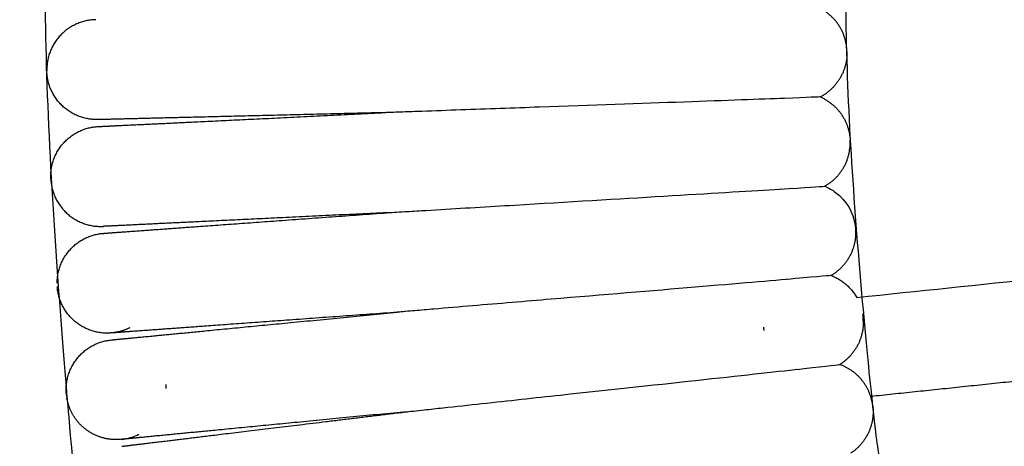
# Model space of a CAD drawing. Units: millimetres. Extents: x 197586 to 219846, y 3015 to 17841.
# Drawn here: x 206919 to 207031, y 11110 to 11159 of the extents above; entities that cross this region are included whole.
import ezdxf

# ---------------------------------------------------------------- set-up
doc = ezdxf.new("R2010")
doc.units = ezdxf.units.MM
doc.dimstyles.new('Qitele', dxfattribs={"dimscale": 85, "dimtxt": 4, "dimasz": 5, "dimexe": 4, "dimexo": 0, "dimgap": 3, "dimtad": 1, "dimdec": 0, "dimrnd": 10, "dimzin": 1, "dimtxsty": 'Standard', "dimblk": 'OBLIQUE', "dimcen": 5, "dimdle": 4, "dimclrd": 256, "dimclre": 256, "dimclrt": 256, "dimadec": 0, "dimazin": 0, "dimtfac": 1, "dimtdec": 0, "dimtmove": 0, "dimatfit": 3, "dimldrblk": 'OBLIQUE', "dimfxl": 6, "dimfxlon": 1, "dimlwd": 40, "dimlwe": 30, "dimarcsym": 0})

# ---------------------------------------------------------------- blocks, each defined once
blk = doc.blocks.new('_Oblique')
at = {"color": 0, "linetype": 'ByBlock', "lineweight": -2}
blk.add_line((-0.5, -0.5), (0.5, 0.5), dxfattribs=at)
blk = doc.blocks.new('*D17')
at = {"lineweight": 40, "transparency": 16777216}
blk.add_line((202125.48, 13320.46), (202125.48, 6325.48), dxfattribs=at)
at = {"lineweight": 30, "transparency": 16777216}
for p, q in [((202635.48, 12980.46), (201785.48, 12980.46)), ((202635.48, 6665.48), (201785.48, 6665.48))]:
    blk.add_line(p, q, dxfattribs=at)
at = {"layer": 'Defpoints', "color": 0, "transparency": 16777216}
for p in [(208644.17, 12980.46), (202125.48, 6665.48), (206632.59, 6665.48)]:
    blk.add_point(p, dxfattribs=at)
at = {"lineweight": 40, "transparency": 16777216, "xscale": 425, "yscale": 425, "zscale": 425}
for p, rotation in [((202125.48, 12980.46), 90), ((202125.48, 6665.48), 270)]:
    blk.add_blockref('_Oblique', p, dxfattribs=dict(at, rotation=rotation))
at = {"transparency": 16777216, "insert": (201645.55, 9846.08), "char_height": 365.5, "attachment_point": 5, "rotation": 90}
blk.add_mtext('6310', dxfattribs=at)
blk = doc.blocks.new('*D18')
at = {"lineweight": 30, "transparency": 16777216}
for p, q in [((205330.37, 15427.26), (205330.37, 16277.26)), ((211957.96, 15427.26), (211957.96, 16277.26))]:
    blk.add_line(p, q, dxfattribs=at)
at = {"lineweight": 40, "transparency": 16777216}
blk.add_line((204990.37, 15937.26), (212297.96, 15937.26), dxfattribs=at)
at = {"layer": 'Defpoints', "color": 0, "transparency": 16777216}
for p in [(211957.96, 15937.26), (205330.37, 10572.86), (211957.96, 10572.84)]:
    blk.add_point(p, dxfattribs=at)
at = {"lineweight": 40, "transparency": 16777216, "xscale": 425, "yscale": 425, "zscale": 425, "rotation": 180}
blk.add_blockref('_Oblique', (205330.37, 15937.26), dxfattribs=at)
at = {"lineweight": 40, "transparency": 16777216, "xscale": 425, "yscale": 425, "zscale": 425}
blk.add_blockref('_Oblique', (211957.96, 15937.26), dxfattribs=at)
at = {"transparency": 16777216, "insert": (208748.19, 16417.18), "char_height": 365.5, "attachment_point": 5}
blk.add_mtext('6630', dxfattribs=at)
blk = doc.blocks.new('*D22')
at = {"lineweight": 30, "transparency": 16777216}
for p, q in [((202718.97, 16303.33), (202718.97, 17153.33)), ((214569.36, 16303.33), (214569.36, 17153.33))]:
    blk.add_line(p, q, dxfattribs=at)
at = {"lineweight": 40, "transparency": 16777216}
blk.add_line((202378.97, 16813.33), (214909.36, 16813.33), dxfattribs=at)
at = {"layer": 'Defpoints', "color": 0, "transparency": 16777216}
for p in [(214569.36, 16813.33), (202718.97, 10284.13), (214569.36, 10284.13)]:
    blk.add_point(p, dxfattribs=at)
at = {"lineweight": 40, "transparency": 16777216, "xscale": 425, "yscale": 425, "zscale": 425, "rotation": 180}
blk.add_blockref('_Oblique', (202718.97, 16813.33), dxfattribs=at)
at = {"lineweight": 40, "transparency": 16777216, "xscale": 425, "yscale": 425, "zscale": 425}
blk.add_blockref('_Oblique', (214569.36, 16813.33), dxfattribs=at)
at = {"transparency": 16777216, "insert": (208644.17, 17293.26), "char_height": 365.5, "attachment_point": 5}
blk.add_mtext('11850', dxfattribs=at)
blk = doc.blocks.new('*D23')
at = {"lineweight": 40, "transparency": 16777216}
blk.add_line((201197.89, 15886.13), (201197.89, 3593.14), dxfattribs=at)
at = {"lineweight": 30, "transparency": 16777216}
for p, q in [((201707.89, 15546.13), (200857.89, 15546.13)), ((201707.89, 3933.14), (200857.89, 3933.14))]:
    blk.add_line(p, q, dxfattribs=at)
at = {"layer": 'Defpoints', "color": 0, "transparency": 16777216}
for p in [(208644.17, 15546.13), (201197.89, 3933.14), (208644.16, 3933.14)]:
    blk.add_point(p, dxfattribs=at)
at = {"lineweight": 40, "transparency": 16777216, "xscale": 425, "yscale": 425, "zscale": 425}
for p, rotation in [((201197.89, 15546.13), 90), ((201197.89, 3933.14), 270)]:
    blk.add_blockref('_Oblique', p, dxfattribs=dict(at, rotation=rotation))
at = {"transparency": 16777216, "insert": (200717.96, 9739.64), "char_height": 365.5, "attachment_point": 5, "rotation": 90}
blk.add_mtext('11610', dxfattribs=at)

msp = doc.modelspace()

# ---------------------------------------------------------------- linework, layer by layer
at = {"color": 0, "lineweight": -3}
for points, weights, degree, knots in [([(207183.81, 11610.98), (206899.42, 11452.85), (206922.98, 11128.32), (206926.64, 11077.85), (206940.15, 11029.08)], [0.880300125858, 0.790967699799, 1, 0.960524326807, 0.931689588084], 2, [1055.858839, 1055.858839, 1055.858839, 1385.448137, 1385.448137, 1447.690955, 1447.690955, 1447.690955]), ([(207246.03, 11540.7), (206993.52, 11415.87), (207013.91, 11134.92), (207019.84, 11053.17), (207056.15, 10979.69)], [0.88840015289, 0.782116774022, 1, 0.925020810425, 0.888430211014], 2, [1041.903243, 1041.903243, 1041.903243, 1385.448137, 1385.448137, 1503.67072, 1503.67072, 1503.67072]), ([(206960.31, 11148.17), (206952.42, 11147.98), (206945.16, 11147.8), (206939.3, 11147.66), (206935.45, 11147.57), (206932.43, 11147.49), (206929.47, 11147.42), (206928.76, 11147.4), (206928.14, 11147.39), (206928.01, 11147.39), (206927.81, 11147.38), (206927.74, 11147.38), (206927.67, 11147.38), (206927.65, 11147.38), (206927.64, 11147.38), (206927.62, 11147.38), (206927.62, 11147.38)], [0.936460682107, 0.881189154431, 0.853553390593, 0.853553390593, 0.853553390593, 0.853553390593, 0.853553390593, 0.853553390593, 0.853553390593, 0.853553390593, 0.853553390593, 0.853553390593, 0.853553390593, 0.853553390593, 0.853553390593, 0.853553390593, 0.853553390593], 3, [80.325347, 80.325347, 80.325347, 80.325347, 104.506978, 104.506978, 104.506978, 121.534292, 121.534292, 129.593899, 129.593899, 132.179862, 132.179862, 134.711368, 134.711368, 135.948394, 135.948394, 135.964603, 135.964603, 135.964603, 135.964603]), ([(206927.65, 11146.59), (206927.65, 11146.59), (206927.67, 11146.59), (206927.68, 11146.59), (206927.7, 11146.59), (206927.77, 11146.59), (206927.84, 11146.6), (206928.04, 11146.61), (206928.17, 11146.61), (206928.79, 11146.64), (206929.5, 11146.68), (206932.45, 11146.82), (206935.47, 11146.96), (206939.32, 11147.15), (206945.17, 11147.43), (206952.43, 11147.78), (206960.31, 11148.17)], [0.853552525012, 0.853552525012, 0.853552525012, 0.853552525012, 0.853552525012, 0.853552525012, 0.853552525012, 0.853552525012, 0.853552525012, 0.853552525012, 0.853552525012, 0.853552525012, 0.853552525012, 0.853552525012, 0.853552525012, 0.88118660606, 0.936454768157], 3, [8.676391, 8.676391, 8.676391, 8.676391, 8.70183, 8.70183, 9.938355, 9.938355, 12.468835, 12.468835, 15.053749, 15.053749, 23.110087, 23.110087, 40.130497, 40.130497, 40.130497, 64.311403, 64.311403, 64.311403, 64.311403]), ([(206960.87, 11136.78), (206952.98, 11136.4), (206945.73, 11136.05), (206939.87, 11135.77), (206936.02, 11135.58), (206933, 11135.44), (206930.05, 11135.29), (206929.34, 11135.26), (206928.72, 11135.23), (206928.59, 11135.22), (206928.39, 11135.21), (206928.32, 11135.21), (206928.25, 11135.21), (206928.23, 11135.2), (206928.21, 11135.2), (206928.21, 11135.2), (206928.21, 11135.2)], [1.09717908689, 1.03239302896, 1, 1, 1, 1, 1, 1, 1, 1, 1, 1, 1, 1, 1, 1, 1], 3, [71.54357, 71.54357, 71.54357, 71.54357, 95.731069, 95.731069, 95.731069, 112.198198, 112.198198, 119.992651, 119.992651, 122.493537, 122.493537, 124.941759, 124.941759, 126.138093, 126.138093, 126.736238, 126.736238, 126.736238, 126.736238]), ([(206928.25, 11134.41), (206928.25, 11134.41), (206928.27, 11134.41), (206928.28, 11134.42), (206928.3, 11134.42), (206928.37, 11134.42), (206928.44, 11134.43), (206928.64, 11134.44), (206928.76, 11134.45), (206929.38, 11134.5), (206930.1, 11134.55), (206933.04, 11134.76), (206936.06, 11134.98), (206939.9, 11135.26), (206945.75, 11135.68), (206952.99, 11136.21), (206960.87, 11136.78)], [1, 1, 1, 1, 1, 1, 1, 1, 1, 1, 1, 1, 1, 1, 1, 1.03239100022, 1.09717300066], 3, [8.677068, 8.677068, 8.677068, 8.677068, 8.706006, 8.706006, 9.942347, 9.942347, 12.47245, 12.47245, 15.05698, 15.05698, 23.112121, 23.112121, 40.13, 40.13, 40.13, 64.316742, 64.316742, 64.316742, 64.316742]), ([(206922.96, 11128.72), (206922.96, 11131.08), (206924.63, 11132.76), (206926.13, 11134.26), (206928.25, 11134.41)], [1, 0.853553390593, 0.853553390593, 0.853553390593, 0.972226330431], 2, [0, 0, 0, 4.720489, 4.720489, 8.969846, 8.969846, 8.969846]), ([(206961.69, 11125.41), (206953.81, 11124.84), (206946.57, 11124.32), (206940.73, 11123.89), (206936.88, 11123.61), (206933.87, 11123.39), (206930.92, 11123.18), (206930.21, 11123.13), (206929.59, 11123.08), (206929.46, 11123.08), (206929.27, 11123.06), (206929.19, 11123.06), (206929.13, 11123.05), (206929.07, 11123.05), (206929.07, 11123.05)], [0.936471061021, 0.881192614069, 0.853553390593, 0.853553390593, 0.853553390593, 0.853553390593, 0.853553390593, 0.853553390593, 0.853553390593, 0.853553390593, 0.853553390593, 0.853553390593, 0.853553390593, 0.853553390593, 0.853553390593], 3, [80.323831, 80.323831, 80.323831, 80.323831, 104.506975, 104.506975, 104.506975, 121.848596, 121.848596, 130.056975, 130.056975, 132.690672, 132.690672, 135.268907, 135.268907, 135.856557, 135.856557, 135.856557, 135.856557]), ([(206929.15, 11122.26), (206929.15, 11122.26), (206929.15, 11122.26), (206929.17, 11122.26), (206929.19, 11122.26), (206929.26, 11122.27), (206929.33, 11122.28), (206929.53, 11122.3), (206929.65, 11122.31), (206930.27, 11122.37), (206930.98, 11122.44), (206933.92, 11122.72), (206936.93, 11123.01), (206940.77, 11123.39), (206946.6, 11123.95), (206953.83, 11124.65), (206961.69, 11125.41)], [0.853552525026, 0.853552525026, 0.853552525026, 0.853552525026, 0.853552525026, 0.853552525026, 0.853552525026, 0.853552525026, 0.853552525026, 0.853552525026, 0.853552525026, 0.853552525026, 0.853552525026, 0.853552525026, 0.853552525026, 0.881190570353, 0.936466661007], 3, [9.259045, 9.259045, 9.259045, 9.259045, 9.854576, 9.854576, 11.04573, 11.04573, 13.483358, 13.483358, 15.973423, 15.973423, 23.734149, 23.734149, 40.130024, 40.130024, 40.130024, 64.312665, 64.312665, 64.312665, 64.312665]), ([(207014.79, 11124.43), (207014.83, 11122.94), (207014.31, 11121.5), (207013.22, 11120.36), (207012.89, 11120.01), (207012.52, 11119.71), (207012.12, 11119.45)], [0.999999003593, 0.902368027935, 0.853552540106, 0.853552540106, 0.853552540106, 0.853552540106, 0.853552540106], 3, [0, 0, 0, 0, 4.591237, 4.591237, 4.591237, 5.691789, 5.691789, 5.691789, 5.691789]), ([(206929.96, 11110.9), (206928.69, 11110.83), (206927.43, 11111.2), (206926.39, 11111.94), (206925.11, 11112.85), (206924.32, 11114.17), (206924.07, 11115.63)], [0.829934460754, 0.829934460754, 0.829934460754, 0.829934460754, 0.829934460754, 0.877399207989, 0.972328702458], 3, [210.508507, 210.508507, 210.508507, 210.508507, 213.424763, 213.424763, 213.424763, 218.016, 218.016, 218.016, 218.016]), ([(206962.79, 11114.07), (206954.93, 11113.31), (206947.7, 11112.61), (206941.87, 11112.04), (206938.03, 11111.67), (206935.02, 11111.38), (206932.08, 11111.09), (206931.37, 11111.02), (206930.75, 11110.97), (206930.63, 11110.95), (206930.43, 11110.93), (206930.36, 11110.93), (206930.29, 11110.92), (206930.27, 11110.92), (206930.25, 11110.92), (206930.25, 11110.92), (206930.24, 11110.92)], [1.09715194223, 1.03238398074, 1, 1, 1, 1, 1, 1, 1, 1, 1, 1, 1, 1, 1, 1, 1], 3, [71.546948, 71.546948, 71.546948, 71.546948, 95.731069, 95.731069, 95.731069, 112.158951, 112.158951, 119.934827, 119.934827, 122.429752, 122.429752, 124.872139, 124.872139, 126.065619, 126.065619, 126.662338, 126.662338, 126.662338, 126.662338]), ([(206930.32, 11110.13), (206930.32, 11110.13), (206930.39, 11110.14), (206930.44, 11110.14), (206930.52, 11110.15), (206930.71, 11110.18), (206930.84, 11110.19), (206931.45, 11110.27), (206932.16, 11110.35), (206935.1, 11110.71), (206938.1, 11111.07), (206941.92, 11111.54), (206947.74, 11112.24), (206954.95, 11113.12), (206962.79, 11114.07)], [1, 1, 1, 1, 1, 1, 1, 1, 1, 1, 1, 1, 1, 1.03238461894, 1.09715385682], 3, [8.751899, 8.751899, 8.751899, 8.751899, 9.179304, 9.179304, 11.773398, 11.773398, 14.423295, 14.423295, 22.682165, 22.682165, 40.130457, 40.130457, 40.130457, 64.314817, 64.314817, 64.314817, 64.314817])]:
    msp.add_rational_spline(points, weights, degree=degree, knots=knots, dxfattribs=at)
for points, weights, degree in [([(207012.91, 11155.54), (207012.6, 11158.78), (207009.66, 11160.16)], [1, 0.868623377445, 1], 2), ([(206927.35, 11158.77), (206922.04, 11158.64), (206921.79, 11153.34)], [1, 0.731879946122, 1], 2), ([(207012.93, 11155.14), (207012.93, 11155.34), (207012.91, 11155.54)], [1, 0.999364474568, 1], 2), ([(207012.93, 11154.73), (207012.77, 11151.48), (207009.9, 11149.96)], [1, 0.868623372466, 1], 2), ([(207012.93, 11155.14), (207012.94, 11154.93), (207012.93, 11154.73)], [1, 0.999363201309, 1], 2), ([(206921.79, 11153.34), (206921.78, 11153.14), (206921.79, 11152.94)], [1, 0.999364155866, 1], 2), ([(206921.81, 11152.53), (206921.79, 11152.73), (206921.79, 11152.94)], [1, 0.999363515833, 1], 2), ([(206927.34, 11147.38), (206922.29, 11147.5), (206921.81, 11152.53)], [1, 0.748451995137, 1], 2), ([(207009.9, 11149.96), (207012.88, 11148.65), (207013.26, 11145.43)], [1, 0.868623377567, 1], 2), ([(207004.92, 11149.77), (207004.93, 11149.78), (207004.94, 11149.78)], [0.998538689886, 0.999265890977, 1], 2), ([(206922.23, 11141.03), (206922.35, 11146.33), (206927.65, 11146.59)], [1, 0.731930518592, 0.999851479838], 2), ([(206927.62, 11147.38), (206927.48, 11147.37), (206927.34, 11147.38)], [0.999991701423, 0.999699457063, 1], 2), ([(207013.26, 11145.43), (207013.29, 11145.22), (207013.3, 11145.02)], [1, 0.99936447457, 1], 2), ([(207010.39, 11139.78), (207013.23, 11141.36), (207013.3, 11144.61)], [1, 0.868623372242, 1], 2), ([(207013.3, 11144.61), (207013.31, 11144.82), (207013.3, 11145.02)], [1, 0.999363201319, 1], 2), ([(206922.23, 11140.62), (206922.22, 11140.82), (206922.23, 11141.03)], [1, 0.999364155865, 1], 2), ([(206922.23, 11140.62), (206922.24, 11140.42), (206922.27, 11140.21)], [1, 0.999363515825, 1], 2), ([(206922.27, 11140.21), (206922.87, 11135.2), (206927.92, 11135.2)], [1, 0.74845199509, 1], 2), ([(207005.41, 11139.49), (207005.42, 11139.48), (207005.44, 11139.48)], [0.998398728292, 0.999195212573, 1], 2), ([(206960.87, 11136.78), (206960.87, 11136.78), (206960.87, 11136.78), (206960.87, 11136.78)], [1.09717300066, 1.09718296357, 1.09719292724, 1.09720289167], 3), ([(207013.87, 11135.32), (207013.88, 11135.19), (207013.9, 11135.05), (207013.91, 11134.92)], [1, 0.990293731701, 0.981069951412, 0.972328659133], 3), ([(206927.92, 11135.2), (206928.06, 11135.2), (206928.2, 11135.2)], [1, 0.999696814294, 1], 2), ([(207013.92, 11134.51), (207013.93, 11131.26), (207011.13, 11129.6)], [1, 0.868623372432, 1], 2), ([(207013.91, 11134.92), (207013.92, 11134.72), (207013.92, 11134.51)], [1, 0.999363201304, 1], 2), ([(207006.16, 11129.17), (207006.17, 11129.18), (207006.19, 11129.18)], [0.998324784216, 0.999157846632, 1], 2), ([(207011.13, 11129.6), (207013.04, 11128.87), (207014.05, 11127.1)], [1, 0.913169382745, 0.941116508301], 2), ([(206923.02, 11127.91), (206922.99, 11128.12), (206922.98, 11128.32)], [1, 0.999363515829, 1], 2), ([(206928.79, 11123.03), (206923.75, 11122.92), (206923.02, 11127.91)], [1, 0.748451995138, 1], 2), ([(207014.71, 11125.24), (207014.74, 11125.04), (207014.76, 11124.83)], [1, 0.999364475992, 1], 2), ([(207014.79, 11124.43), (207014.78, 11124.63), (207014.76, 11124.83)], [1, 0.999363201312, 1], 2), ([(206929.06, 11123.05), (206928.93, 11123.04), (206928.79, 11123.03)], [0.999980358525, 0.999705767503, 1], 2), ([(206931.25, 11123.65), (206930.22, 11123.13), (206929.07, 11123.05)], [0.886261383743, 0.922762914023, 1], 2), ([(207003.42, 11123.73), (207003.43, 11123.6), (207003.45, 11123.47), (207003.47, 11123.33)], [0.806969133423, 0.799944314409, 0.793294953434, 0.787021050496], 3), ([(206923.99, 11116.44), (206923.86, 11121.75), (206929.14, 11122.26)], [1, 0.731869285355, 1], 2), ([(207007.15, 11118.93), (207007.16, 11118.92), (207007.17, 11118.92), (207007.18, 11118.91)], [0.739444009387, 0.739721724089, 0.740001301686, 0.740282742178], 3), ([(207007.18, 11118.91), (207007.17, 11118.91), (207007.16, 11118.9)], [1, 0.999266401524, 0.998539701374], 2), ([(207015.64, 11115.8), (207014.78, 11118.5), (207012.12, 11119.45)], [0.973549664596, 0.883542836387, 1], 2), ([(207036.33, 11117.98), (207025.87, 11116.88), (207015.64, 11115.8)], [0.960469970147, 0.966301911376, 0.972451965462], 2), ([(206924.02, 11116.04), (206924, 11116.24), (206923.99, 11116.44)], [1, 0.999364155864, 1], 2), ([(206935.39, 11116.73), (206935.38, 11116.87), (206935.38, 11117), (206935.36, 11117.14)], [0.786915642737, 0.793220463024, 0.79990495992, 0.806969133426], 3), ([(206924.02, 11116.04), (206924.04, 11115.84), (206924.07, 11115.63)], [1, 0.999363515826, 1], 2), ([(207015.8, 11115.17), (207015.74, 11115.49), (207015.64, 11115.8)], [1, 0.985080541112, 0.973549664596], 2), ([(206962.79, 11114.07), (206962.79, 11114.07), (206962.79, 11114.07), (206962.8, 11114.07)], [1.09715385682, 1.09717020051, 1.09718654626, 1.09720289408], 3), ([(207015.9, 11114.37), (207016.06, 11111.12), (207013.35, 11109.33)], [1, 0.868623372331, 1], 2), ([(207015.86, 11114.77), (207015.89, 11114.57), (207015.9, 11114.37)], [1, 0.999363201309, 1], 2)]:
    msp.add_rational_spline(points, weights, degree=degree, dxfattribs=at)
for points, knots in [([(207009.9, 11149.96), (207009.9, 11149.96), (207008.49, 11149.9), (207003.13, 11149.7), (206999.17, 11149.55), (206989.53, 11149.2), (206983.84, 11149.01), (206974.95, 11148.69), (206971.94, 11148.59), (206967.46, 11148.42), (206965.97, 11148.37), (206963.78, 11148.29), (206963.05, 11148.26), (206961.98, 11148.23), (206961.63, 11148.21), (206961.11, 11148.19), (206960.94, 11148.19), (206960.62, 11148.18), (206960.31, 11148.16), (206960.32, 11148.16)], [0, 0, 0, 0, 0.1390226, 0.1390226, 0.2780452, 0.2780452, 0.4170334, 0.4170334, 0.4862854, 0.4862854, 0.5209115, 0.5209115, 0.5382245, 0.5382245, 0.546881, 0.546881, 0.5512092, 0.5512092, 0.5552165, 0.5552165, 0.5552165, 0.5552165]), ([(206960.87, 11136.78), (206960.96, 11136.79), (206962.13, 11136.86), (206963.55, 11136.94), (206964.28, 11136.99), (206966.48, 11137.12), (206967.97, 11137.21), (206972.46, 11137.48), (206975.48, 11137.66), (206984.36, 11138.19), (206990.04, 11138.53), (206999.67, 11139.11), (207003.63, 11139.35), (207008.99, 11139.68), (207010.39, 11139.78), (207010.39, 11139.78)], [-0.4049247, -0.4049247, -0.4049247, -0.4049247, -0.3923677, -0.3923677, -0.3797146, -0.3797146, -0.3544085, -0.3544085, -0.3037963, -0.3037963, -0.2025468, -0.2025468, -0.1012734, -0.1012734, 0, 0, 0, 0]), ([(207010.39, 11139.78), (207010.84, 11139.59), (207011.25, 11139.36), (207011.64, 11139.07), (207012.85, 11138.16), (207013.65, 11136.82), (207013.87, 11135.32)], [129.719059, 129.719059, 129.719059, 129.719059, 131.265085, 131.265085, 131.265085, 135.856323, 135.856323, 135.856323, 135.856323]), ([(207011.13, 11129.6), (207011.13, 11129.6), (207009.73, 11129.48), (207004.38, 11129.01), (207000.44, 11128.67), (206990.82, 11127.86), (206985.15, 11127.39), (206976.29, 11126.65), (206973.28, 11126.4), (206968.81, 11126.02), (206967.33, 11125.89), (206965.14, 11125.71), (206964.42, 11125.65), (206963.35, 11125.55), (206963, 11125.53), (206962.48, 11125.48), (206962.31, 11125.47), (206961.99, 11125.44), (206961.69, 11125.41), (206961.69, 11125.41)], [0, 0, 0, 0, 0.1390226, 0.1390226, 0.2780452, 0.2780452, 0.4170334, 0.4170334, 0.4862854, 0.4862854, 0.5209114, 0.5209114, 0.5382245, 0.5382245, 0.546881, 0.546881, 0.5512092, 0.5512092, 0.5552185, 0.5552185, 0.5552185, 0.5552185]), ([(206962.8, 11114.07), (206962.88, 11114.08), (206964.05, 11114.21), (206965.47, 11114.36), (206966.19, 11114.44), (206968.38, 11114.68), (206969.86, 11114.84), (206974.33, 11115.33), (206977.34, 11115.66), (206986.19, 11116.61), (206991.84, 11117.22), (207001.44, 11118.27), (207005.38, 11118.7), (207010.72, 11119.29), (207012.12, 11119.45), (207012.12, 11119.45)], [-0.4049254, -0.4049254, -0.4049254, -0.4049254, -0.3923676, -0.3923676, -0.3797146, -0.3797146, -0.3544085, -0.3544085, -0.3037963, -0.3037963, -0.2025467, -0.2025467, -0.1012734, -0.1012734, 0, 0, 0, 0]), ([(206930.24, 11110.92), (206930.34, 11110.93), (206930.54, 11110.96), (206930.64, 11110.97), (206931.23, 11111.07), (206931.78, 11111.25), (206932.28, 11111.51)], [127.184784, 127.184784, 127.184784, 127.184784, 127.591144, 127.591144, 127.591144, 129.458733, 129.458733, 129.458733, 129.458733])]:
    msp.add_open_spline(points, degree=3, knots=knots, dxfattribs=at)
for points in [[(207005.44, 11139.48), (207005.43, 11139.47), (207005.42, 11139.47), (207005.41, 11139.46)], [(207014.05, 11127.1), (207021.01, 11127.83), (207028.04, 11128.57), (207035.15, 11129.31)], [(206930.17, 11110.91), (206930.1, 11110.9), (206930.03, 11110.9), (206929.96, 11110.9)]]:
    msp.add_open_spline(points, degree=3, dxfattribs=at)

# ---------------------------------------------------------------- dimensions: what is measured, and where the dimension line sits
dim = msp.add_linear_dim(base=(214569.36, 16813.33), p1=(202718.97, 10284.13), p2=(214569.36, 10284.13), dimstyle='Qitele', override={"dimtxt": 4.3, "dimgap": 3.4})
dim.commit()
dim.dimension.update_dxf_attribs({"geometry": '*D22', "text_midpoint": (208644.17, 17293.26)})
dim = msp.add_linear_dim(base=(211957.96, 15937.26), p1=(205330.37, 10572.86), p2=(211957.96, 10572.84), dimstyle='Qitele', override={"dimtxt": 4.3, "dimgap": 3.4})
dim.commit()
dim.dimension.update_dxf_attribs({"geometry": '*D18', "text_midpoint": (208748.19, 15937.26), "dimtype": 160})
for base, p1, p2, picture, middle in [((201197.89, 3933.14), (208644.17, 15546.13), (208644.16, 3933.14), '*D23', (201197.89, 9739.64)), ((202125.48, 6665.48), (208644.17, 12980.46), (206632.59, 6665.48), '*D17', (202125.48, 9846.08))]:
    dim = msp.add_linear_dim(base=base, p1=p1, p2=p2, angle=90, dimstyle='Qitele', override={"dimtxt": 4.3, "dimgap": 3.4})
    dim.commit()
    dim.dimension.update_dxf_attribs({"geometry": picture, "text_midpoint": middle, "dimtype": 160})

doc.saveas('drawing.dxf')
